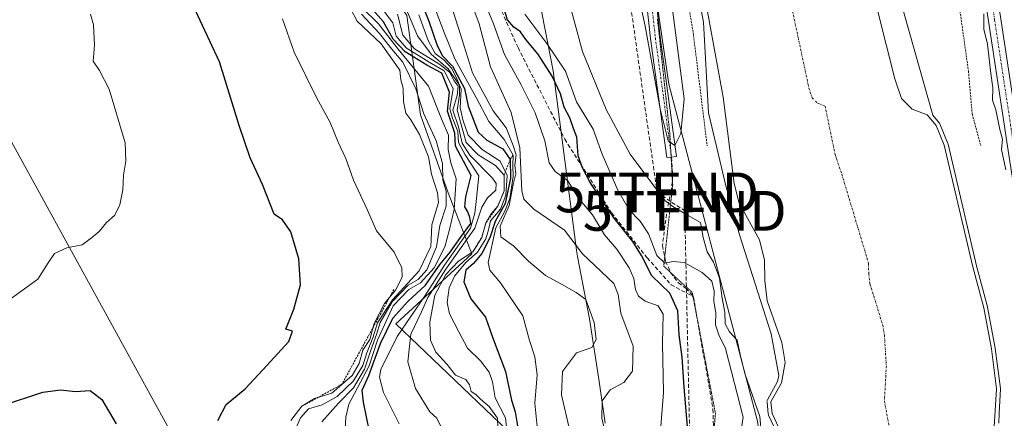
# Model space of a CAD drawing. Units: metres. Extents: x 597765 to 601230, y 4689791 to 4692152.
# Drawn here: x 599325 to 599572, y 4691871 to 4691972 of the extents above; entities that cross this region are included whole.
import ezdxf
from ezdxf.enums import TextEntityAlignment as Align

# ---------------------------------------------------------------- set-up
doc = ezdxf.new("R2010")
doc.units = ezdxf.units.M
doc.header["$MEASUREMENT"] = 0
for name, pattern in [('TRAZO_Y_PUNTO', [1, 0.5, -0.25, 0, -0.25]), ('TRAZOS', [0.75, 0.5, -0.25]), ('TRAZOS2', [0.375, 0.25, -0.125]), ('TRAZOSX2', [1.5, 1, -0.5])]:
    doc.linetypes.add(name, pattern=pattern)
doc.layers.get('0').update_dxf_attribs({"lineweight": 5})
for name, color, linetype, lineweight in [('Camino', 19, 'Continuous', 0), ('Camino Cxs', 19, 'Continuous', 0), ('Camino eje', 39, 'TRAZO_Y_PUNTO', 13), ('Conducción de hidrocarburos lineal', 6, 'TRAZOSX2', 0), ('Corriente natural Cxs', 5, 'Continuous', 13), ('Corriente natural eje', 5, 'TRAZO_Y_PUNTO', 0), ('Corriente natural superficial', 5, 'Continuous', 13), ('Curva de nivel auxiliar', 36, 'TRAZOS', 0), ('Curva de nivel maestra', 36, 'Continuous', 30), ('Curva de nivel normal', 36, 'Continuous', 0), ('Escarpado lineal', 39, 'TRAZOS', 0), ('Espacio natural protegido', 2, 'Continuous', 13), ('Espacio natural protegido CxS', 2, 'Continuous', 0), ('Matorral', 135, 'Continuous', 0), ('Matorral CxS', 135, 'Continuous', 0), ('Municipio', 9, 'Continuous', 13), ('Municipio CxS', 142, 'Continuous', 0), ('Pastizal CxS', 92, 'Continuous', 0), ('Pista no pavimentada', 254, 'Continuous', 13), ('Pista no pavimentada Cxs', 254, 'Continuous', 0), ('Pista pavimentada eje', 135, 'TRAZO_Y_PUNTO', 0), ('Senda', 19, 'TRAZOSX2', 0), ('Suelo desnudo', 252, 'Continuous', 0), ('Suelo desnudo CxS', 43, 'Continuous', 0), ('Torre de tendido puntual', 7, 'Continuous', 0), ('Vía pecuaria eje', 92, 'TRAZOS2', 0)]:
    doc.layers.add(name, color=color, linetype=linetype, lineweight=lineweight)

# ---------------------------------------------------------------- blocks, each defined once
blk = doc.blocks.new('*U161')
at = {"layer": 'Espacio natural protegido CxS', "color": 2, "linetype": 'Continuous', "lineweight": 0}
blk.add_polyline3d([(599471.75, 4691870.28, 309.44), (599470.22, 4691880.78, 311.03), (599467.8, 4691896.5, 315.4), (599464.78, 4691912.18, 310.26), (599464.54, 4691913.65, 309.8), (599464.53, 4691913.73, 309.79), (599458.74, 4691958.82, 298.5), (599449.85, 4692004.49, 290.75), (599449.64, 4692005.71, 290.84), (599441.22, 4692064.23, 288.83), (599431.4, 4692124.09, 289.44), (599431.29, 4692124.88, 289.45), (599431.28, 4692124.91, 289.45), (599430.97, 4692127.34, 289.47), (599887.82, 4692133.83, 289.91)], dxfattribs=at)
blk = doc.blocks.new('*U162')
at = {"layer": 'Espacio natural protegido CxS', "color": 2, "linetype": 'Continuous', "lineweight": 0}
blk.add_polyline3d([(599471.7507, 4691870.2819, 309.4389), (599470.2248, 4691880.7798, 311.0335), (599467.804, 4691896.4998, 315.396), (599464.7792, 4691912.1787, 310.2569), (599464.5422, 4691913.6497, 309.7984), (599464.5312, 4691913.7307, 309.7867), (599458.7448, 4691958.8225, 298.5007), (599449.8503, 4692004.4924, 290.7478), (599449.6433, 4692005.7094, 290.8377), (599441.222, 4692064.2302, 288.8295), (599431.4018, 4692124.092, 289.4357), (599431.2868, 4692124.877, 289.4457), (599431.2838, 4692124.907, 289.446), (599430.9669, 4692127.3357, 289.4722), (599887.8206, 4692133.832, 289.9054)], dxfattribs=at)
blk = doc.blocks.new('*U166')
at = {"layer": 'Curva de nivel normal', "color": 36, "linetype": 'Continuous', "lineweight": 0}
blk.add_polyline3d([(599392.48, 4691865.34, 365), (599395.3, 4691871.62, 365), (599397.28, 4691873.85, 365), (599400.7, 4691874.92, 365), (599404.49, 4691876.95, 365), (599408.58, 4691880.89, 365), (599410.95, 4691884.77, 365), (599411.89, 4691888, 365), (599413.44, 4691891.75, 365), (599414.6, 4691895.46, 365), (599418.4, 4691901.3, 365), (599425.03, 4691908.61, 365), (599428.02, 4691914.67, 365), (599428.24, 4691920.1, 365), (599429.93, 4691925.78, 365), (599429.69, 4691928.21, 365), (599428.18, 4691932.87, 365), (599427.38, 4691937.23, 365), (599425.13, 4691942.82, 365), (599423, 4691946.52, 365), (599421.73, 4691948.24, 365), (599421.09, 4691951.12, 365), (599421.02, 4691954.54, 365), (599420.48, 4691956.59, 365), (599420.22, 4691959.07, 365), (599415.5, 4691965.68, 365), (599409.5, 4691971.36, 365), (599407.86, 4691974.39, 365)], dxfattribs=at)
blk = doc.blocks.new('*U170')
at = {"layer": 'Curva de nivel normal', "color": 36, "linetype": 'Continuous', "lineweight": 0}
blk.add_polyline3d([(599447.04, 4691868.58, 330), (599446.74, 4691871.64, 330), (599444.16, 4691876.64, 330), (599443.46, 4691880.64, 330), (599442.64, 4691883.12, 330), (599440.45, 4691885.91, 330), (599437.17, 4691889.09, 330), (599435.04, 4691893.2, 330), (599432.7, 4691897.8, 330), (599432.09, 4691900.62, 330), (599432.6, 4691904.32, 330), (599433.94, 4691907.26, 330), (599436.76, 4691910.64, 330), (599439.72, 4691913.3, 330), (599441.78, 4691916.61, 330), (599442.48, 4691918.86, 330), (599443, 4691921.12, 330), (599445.45, 4691924.04, 330), (599446.86, 4691927.61, 330), (599447.14, 4691932.56, 330), (599445.42, 4691936.16, 330), (599440.91, 4691939.06, 330), (599437.34, 4691942.7, 330), (599436.15, 4691946.26, 330), (599435.38, 4691949.55, 330), (599435.62, 4691954.25, 330), (599434.55, 4691956.86, 330), (599433.28, 4691959.47, 330), (599431.35, 4691961.54, 330), (599429.06, 4691963.24, 330), (599427.31, 4691966.5, 330), (599424.99, 4691972.97, 330)], dxfattribs=at)
blk = doc.blocks.new('*U172')
at = {"layer": 'Curva de nivel normal', "color": 36, "linetype": 'Continuous', "lineweight": 0}
blk.add_polyline3d([(599572.4, 4691933.98, 290), (599571.33, 4691939.05, 290), (599571.57, 4691941.72, 290), (599570.91, 4691944.1, 290), (599569.85, 4691949.04, 290), (599569.04, 4691951.48, 290), (599569.1, 4691954.6, 290), (599568.58, 4691958.16, 290), (599567.78, 4691965.6, 290), (599566.87, 4691969.36, 290), (599566.87, 4691973.21, 290)], dxfattribs=at)
blk = doc.blocks.new('*U174')
at = {"layer": 'Curva de nivel normal', "color": 36, "linetype": 'Continuous', "lineweight": 0}
blk.add_polyline3d([(599430.74, 4691868.94, 340), (599429.48, 4691871.55, 340), (599427.7, 4691873.09, 340), (599424.1, 4691878.96, 340), (599422.2, 4691885.72, 340), (599423, 4691892.62, 340), (599425.68, 4691898.26, 340), (599427.2, 4691901.83, 340), (599431.74, 4691909.02, 340), (599439.08, 4691919.31, 340), (599440.83, 4691924.59, 340), (599442.21, 4691926.94, 340), (599444.32, 4691928.84, 340), (599444.38, 4691930.52, 340), (599443.44, 4691931.9, 340), (599437.81, 4691937.66, 340), (599435.88, 4691940.67, 340), (599434.92, 4691944.82, 340), (599433.54, 4691948.96, 340), (599434.63, 4691952.68, 340), (599434.83, 4691954.99, 340), (599433.82, 4691956.34, 340), (599432.66, 4691958.52, 340), (599430.29, 4691960.48, 340), (599423.9, 4691964.42, 340), (599420.98, 4691967.84, 340), (599419.58, 4691973.1, 340)], dxfattribs=at)
blk = doc.blocks.new('*U176')
at = {"layer": 'Curva de nivel normal', "color": 36, "linetype": 'Continuous', "lineweight": 0}
blk.add_polyline3d([(599472.98, 4691862.89, 310), (599470.97, 4691871.51, 310), (599471.04, 4691875.92, 310), (599473.04, 4691878.68, 310), (599476.43, 4691880.48, 310), (599478.62, 4691883.36, 310), (599478.83, 4691889.6, 310), (599475.7, 4691897.97, 310), (599475.05, 4691902.63, 310), (599473.95, 4691905.41, 310), (599466.04, 4691912.89, 310), (599461.57, 4691918.76, 310), (599453.89, 4691924.08, 310), (599451.35, 4691926.63, 310), (599450.88, 4691928.73, 310), (599450.3, 4691939.5, 310), (599448.18, 4691948.38, 310), (599443, 4691959.86, 310), (599440.15, 4691970.64, 310), (599436.8, 4691979.77, 310)], dxfattribs=at)
blk = doc.blocks.new('*U177')
at = {"layer": 'Curva de nivel normal', "color": 36, "linetype": 'Continuous', "lineweight": 0}
blk.add_polyline3d([(599485.25, 4691863.07, 305), (599486.42, 4691877.96, 305), (599486.19, 4691890.28, 305), (599486.34, 4691897.68, 305), (599485.04, 4691899.8, 305), (599481.85, 4691900.98, 305), (599480.15, 4691902.24, 305), (599479.37, 4691903.85, 305), (599478.98, 4691906.64, 305), (599477.82, 4691909.3, 305), (599474.67, 4691914.06, 305), (599471.6, 4691917.62, 305), (599468.62, 4691922.68, 305), (599464.98, 4691926.97, 305), (599462.41, 4691931.24, 305), (599459.25, 4691933.56, 305), (599457.69, 4691935.75, 305), (599456.62, 4691941.22, 305), (599454.16, 4691948.32, 305), (599450.68, 4691955.34, 305), (599446.45, 4691963, 305), (599443.75, 4691970.66, 305), (599441.11, 4691977.04, 305)], dxfattribs=at)
blk = doc.blocks.new('*U178')
at = {"layer": 'Curva de nivel normal', "color": 36, "linetype": 'Continuous', "lineweight": 0}
for points in [[(599488.5, 4691975.57, 290), (599491.6, 4691951.78, 290), (599490.81, 4691943.09, 290), (599489.24, 4691940.09, 290), (599487.58, 4691941.3, 290), (599485.57, 4691949.27, 290), (599481.84, 4691970.08, 290), (599474.25, 4692005.1, 290)], [(599460.72, 4691983.6, 290), (599466.08, 4691963.74, 290), (599471.98, 4691949.15, 290), (599478.08, 4691937.95, 290), (599486.78, 4691926.28, 290), (599488.78, 4691924.79, 290), (599491.45, 4691923.13, 290), (599495.69, 4691920.7, 290), (599496.42, 4691916.98, 290), (599497.37, 4691913.33, 290), (599498.96, 4691910.73, 290), (599500.52, 4691906.71, 290), (599501.15, 4691901.67, 290), (599501.78, 4691898.15, 290), (599501.93, 4691895.22, 290), (599503.01, 4691893.24, 290), (599504.88, 4691891.12, 290), (599505.66, 4691887.52, 290), (599506.87, 4691882.75, 290), (599510.64, 4691871.96, 290), (599511.41, 4691862.6, 290)]]:
    blk.add_polyline3d(points, dxfattribs=at)
blk = doc.blocks.new('*U180')
at = {"layer": 'Curva de nivel normal', "color": 36, "linetype": 'Continuous', "lineweight": 0}
blk.add_polyline3d([(599444.78, 4691869.03, 335), (599444.75, 4691871.51, 335), (599442.64, 4691874.49, 335), (599440.48, 4691876.33, 335), (599439.29, 4691877.48, 335), (599438.08, 4691878.27, 335), (599437.74, 4691879.93, 335), (599436.74, 4691881.26, 335), (599434.15, 4691882.38, 335), (599432.11, 4691885.01, 335), (599429.24, 4691888.12, 335), (599427.92, 4691891.18, 335), (599427.76, 4691895.63, 335), (599429.02, 4691902.42, 335), (599431.75, 4691907.65, 335), (599434.96, 4691910.98, 335), (599438.57, 4691913.35, 335), (599440.76, 4691916.97, 335), (599441.82, 4691920.64, 335), (599443.04, 4691922.86, 335), (599444.8, 4691924.82, 335), (599446.44, 4691928.71, 335), (599446.42, 4691932.59, 335), (599444.19, 4691935.05, 335), (599439.84, 4691937.7, 335), (599436.86, 4691940.85, 335), (599434.63, 4691948.97, 335), (599435.22, 4691952.74, 335), (599435.18, 4691955.26, 335), (599432.35, 4691959.39, 335), (599428.06, 4691963.02, 335), (599424.63, 4691967.64, 335), (599421.72, 4691974.6, 335)], dxfattribs=at)
blk = doc.blocks.new('*U181')
at = {"layer": 'Curva de nivel normal', "color": 36, "linetype": 'Continuous', "lineweight": 0}
blk.add_polyline3d([(599462.87, 4691868.32, 315), (599460.81, 4691877.39, 315), (599461.05, 4691883.24, 315), (599464.57, 4691887.97, 315), (599468.39, 4691889.3, 315), (599469.48, 4691891.3, 315), (599469, 4691895.59, 315), (599466.88, 4691901.4, 315), (599464.45, 4691903.14, 315), (599460.79, 4691905.22, 315), (599456.75, 4691907.42, 315), (599452.52, 4691911.01, 315), (599448.85, 4691914.78, 315), (599445.59, 4691917.16, 315), (599445.36, 4691919.83, 315), (599447.63, 4691925.01, 315), (599448.7, 4691930.3, 315), (599449.32, 4691932.98, 315), (599449.11, 4691935.16, 315), (599449.46, 4691937.71, 315), (599448.67, 4691940.1, 315), (599446.92, 4691944.57, 315), (599443.66, 4691948.78, 315), (599438.42, 4691958.35, 315), (599435.54, 4691967.73, 315), (599430.17, 4691984.57, 315)], dxfattribs=at)
blk = doc.blocks.new('*U182')
at = {"layer": 'Curva de nivel normal', "color": 36, "linetype": 'Continuous', "lineweight": 0}
blk.add_polyline3d([(599410.56, 4691974.86, 355), (599414.86, 4691970.7, 355), (599419.8, 4691964.29, 355), (599427.4, 4691954.97, 355), (599430.82, 4691946.36, 355), (599432.39, 4691942.69, 355), (599432.36, 4691939.08, 355), (599433.01, 4691935.72, 355), (599434.32, 4691931.74, 355), (599433.83, 4691923.97, 355), (599432.64, 4691918.97, 355), (599431.52, 4691914.64, 355), (599428.8, 4691909.3, 355), (599425.36, 4691905.52, 355), (599422.46, 4691903.84, 355), (599418.5, 4691899.74, 355), (599414.61, 4691891.14, 355), (599412.48, 4691884.73, 355), (599409.56, 4691879.14, 355), (599407.4, 4691875.07, 355), (599406.64, 4691871.78, 355), (599405.8, 4691856.84, 355)], dxfattribs=at)
blk = doc.blocks.new('*U186')
at = {"layer": 'Curva de nivel maestra', "color": 36, "linetype": 'Continuous', "lineweight": 30}
blk.add_polyline3d([(599492.77, 4691865.4, 300), (599491.59, 4691879.3, 300), (599491.11, 4691886.85, 300), (599490.33, 4691892.5, 300), (599490, 4691898.52, 300), (599487.97, 4691902.98, 300), (599483.47, 4691907.34, 300), (599480.87, 4691912.39, 300), (599478.72, 4691915.92, 300), (599474.03, 4691921.78, 300), (599467.99, 4691930.77, 300), (599466.08, 4691934.51, 300), (599464.96, 4691937.48, 300), (599464.64, 4691942.17, 300), (599463.84, 4691944.36, 300), (599462.88, 4691947.07, 300), (599461.51, 4691949.7, 300), (599460.55, 4691953.08, 300), (599458.5, 4691957.48, 300), (599454.89, 4691963.12, 300), (599451.82, 4691966.74, 300), (599450.49, 4691968.7, 300), (599448.84, 4691969.81, 300), (599447.27, 4691971.72, 300), (599445.8, 4691976.23, 300)], dxfattribs=at)
blk = doc.blocks.new('5TTEND')
blk.add_text('5TTEND', height=10).set_placement((0, 0), align=Align.MIDDLE_CENTER)

msp = doc.modelspace()

# ---------------------------------------------------------------- linework, layer by layer
at = {"layer": 'Camino', "color": 19, "linetype": 'Continuous', "lineweight": 0}
for points in [[(599488.42, 4691937.18, 289.75), (599487.26, 4691937.03, 289.71), (599483.18, 4691967.02, 289.89), (599479.1, 4692003.95, 290.09), (599473.48, 4692039.84, 290.29), (599467.68, 4692073.95, 290.41), (599463.79, 4692098.43, 290.3), (599462.3, 4692107.79, 290.39), (599459.27, 4692127.74, 290.3)], [(599461.72, 4692127.77, 290.52), (599463.51, 4692116.01, 290.4), (599464.7, 4692108.16, 290.39), (599470.07, 4692074.34, 290.38), (599475.87, 4692040.24, 290.26), (599481.51, 4692004.27, 290.15), (599485.58, 4691967.32, 289.93), (599489.67, 4691937.36, 289.79), (599488.42, 4691937.18, 289.75)]]:
    msp.add_polyline3d(points, dxfattribs=at)
at = {"layer": 'Camino Cxs', "color": 19, "linetype": 'Continuous', "lineweight": 0}
msp.add_polyline3d([(599488.42, 4691937.18, 289.75), (599487.26, 4691937.03, 289.71), (599483.18, 4691967.02, 289.89), (599479.1, 4692003.95, 290.09), (599473.48, 4692039.84, 290.29), (599467.68, 4692073.95, 290.41), (599463.79, 4692098.43, 290.3), (599462.3, 4692107.79, 290.39), (599459.27, 4692127.74, 290.3), (599461.72, 4692127.77, 290.52), (599463.51, 4692116.01, 290.4), (599464.7, 4692108.16, 290.39), (599470.07, 4692074.34, 290.38), (599475.87, 4692040.24, 290.26), (599481.51, 4692004.27, 290.15), (599485.58, 4691967.32, 289.93), (599489.67, 4691937.36, 289.79), (599488.42, 4691937.18, 289.75)], close=True, dxfattribs=at)
at = {"layer": 'Camino eje', "color": 39, "linetype": 'TRAZO_Y_PUNTO', "lineweight": 13}
msp.add_polyline3d([(599460.49, 4692127.76, 290.44), (599461.39, 4692121.87, 290.53), (599462.91, 4692111.9, 290.42), (599463.5, 4692107.98, 290.39), (599464.25, 4692103.3, 290.41), (599468.88, 4692074.15, 290.39), (599474.68, 4692040.04, 290.28), (599477.49, 4692022.1, 290.09), (599480.31, 4692004.11, 290.12), (599482.34, 4691985.64, 289.98), (599484.38, 4691967.17, 289.91), (599486.42, 4691952.18, 289.91), (599488.42, 4691937.18, 289.75)], dxfattribs=at)
at = {"layer": 'Conducción de hidrocarburos lineal', "color": 6, "linetype": 'TRAZOSX2', "lineweight": 0}
msp.add_polyline3d([(599425.95, 4692127.26, 289.56), (599428.97, 4692115.36, 289.47), (599450.46, 4692084.6, 289.09), (599464.57, 4692071.54, 289.91), (599484.8, 4691928.29, 290.04), (599491.75, 4691923.66, 289.78), (599493.08, 4691863.46, 300.27), (599493.08, 4691841.41, 297.84), (599502.78, 4691800.84, 295.64), (599529.18, 4691624.89, 290.13), (599536.24, 4691588.73, 289.95), (599560.54, 4691431.13, 289.96), (599571.61, 4691307.69, 288.23), (599593.57, 4691191.94, 288.33), (599631.49, 4691113.68, 289.09), (599635.02, 4691094.28, 290.39), (599640.31, 4691061.65, 289.53), (599650.89, 4690947.89, 287.7), (599674.7, 4690842.96, 288.52)], dxfattribs=at)
at = {"layer": 'Corriente natural Cxs', "color": 5, "linetype": 'Continuous', "lineweight": 13}
for points in [[(599518.26, 4691862.99, 285.52), (599513.72, 4691872.69, 286.49), (599513.4, 4691875.66, 286.08), (599516.01, 4691880.38, 284.88), (599516.97, 4691885.5, 284.71), (599516.13, 4691890.53, 284.77), (599512.48, 4691901.03, 284.89), (599511.85, 4691906.15, 284.86), (599511.77, 4691911.29, 284.83), (599510.49, 4691916.35, 284.9), (599505.45, 4691925.57, 285.31), (599504.13, 4691930.5, 285.52), (599501.36, 4691952.2, 284.98), (599495.83, 4691982.99, 285.52)], [(599538.12, 4691982.16, 284.91), (599544.52, 4691956.83, 284.95), (599546.18, 4691951.9, 285.02), (599548.88, 4691949.2, 285.09), (599552.62, 4691947.82, 285.17), (599554.88, 4691945.15, 285.02), (599556.94, 4691940.18, 284.97), (599564.06, 4691909.6, 285.27), (599566.84, 4691899.26, 285.2), (599568.75, 4691888.94, 285.59), (599570.06, 4691878.87, 285.34), (599569.39, 4691868.01, 284.96)]]:
    msp.add_polyline3d(points, dxfattribs=at)
at = {"layer": 'Corriente natural eje', "color": 5, "linetype": 'TRAZO_Y_PUNTO', "lineweight": 0}
msp.add_polyline3d([(599510.86, 4692014.93, 285.01), (599511.1, 4692013.42, 285.01), (599514.35, 4691995.4, 284.84), (599515.31, 4691992.99, 284.8), (599515.93, 4691990.39, 284.78), (599516.97, 4691982.58, 284.75), (599522.94, 4691954.52, 284.73), (599523.77, 4691952.05, 284.71), (599525.12, 4691950.7, 284.71), (599526.99, 4691950.01, 284.71), (599529.51, 4691937.83, 284.72), (599531.19, 4691932.88, 284.73), (599537.92, 4691910.45, 284.7), (599537.95, 4691907.88, 284.7), (599538.27, 4691905.32, 284.7), (599541.48, 4691894.9, 284.7), (599541.9, 4691892.38, 284.7), (599542.38, 4691884.66, 284.68), (599541.89, 4691875.78, 284.67), (599544.31, 4691862.94, 284.67)], dxfattribs=at)
at = {"layer": 'Corriente natural superficial', "color": 5, "linetype": 'Continuous', "lineweight": 13}
for points in [[(599518.26, 4691862.99, 285.52), (599513.72, 4691872.69, 286.49), (599513.4, 4691875.66, 286.08), (599516.01, 4691880.38, 284.88), (599516.97, 4691885.5, 284.71), (599516.13, 4691890.53, 284.77), (599512.48, 4691901.03, 284.89), (599511.85, 4691906.15, 284.86), (599511.77, 4691911.29, 284.83), (599510.49, 4691916.35, 284.9), (599505.45, 4691925.57, 285.31), (599504.13, 4691930.5, 285.52), (599501.36, 4691952.2, 284.98), (599495.83, 4691982.99, 285.52), (599493.75, 4691998.66, 285.73), (599490.77, 4692014.01, 286.1), (599486.62, 4692045.17, 285.29), (599483.9, 4692060.44, 285.68), (599483.16, 4692066.51, 285.3), (599479.22, 4692082.23, 285.76), (599477, 4692100.1, 285.75), (599472.57, 4692127.92, 285.31), (599472.57, 4692127.93, 285.31)], [(599503.8, 4692128.37, 285.33), (599506.18, 4692120.7, 284.93), (599511.2, 4692112.53, 285.01), (599512.89, 4692104.79, 285.16), (599513.37, 4692102.58, 285.25), (599515.27, 4692097.79, 285.51), (599520.03, 4692078.78, 285.38), (599525.57, 4692045.09, 285.34), (599531.43, 4692012.84, 285.04), (599532.88, 4692007.82, 285.01), (599534.8, 4692002.98, 284.98), (599536.04, 4691997.79, 285.06), (599538.12, 4691982.16, 284.91), (599544.52, 4691956.83, 284.95), (599546.18, 4691951.9, 285.02), (599548.88, 4691949.2, 285.09), (599552.62, 4691947.82, 285.17), (599554.88, 4691945.15, 285.02), (599556.94, 4691940.18, 284.97), (599564.06, 4691909.6, 285.27), (599566.84, 4691899.26, 285.2), (599568.75, 4691888.94, 285.59), (599570.06, 4691878.87, 285.34), (599569.39, 4691868.01, 284.96)]]:
    msp.add_polyline3d(points, dxfattribs=at)
at = {"layer": 'Curva de nivel auxiliar', "color": 36, "linetype": 'TRAZOS', "lineweight": 0}
for points in [[(599469.14, 4692127.88, 287.5), (599469.69, 4692125.42, 287.5), (599470.61, 4692117, 287.5), (599471.61, 4692111.83, 287.5), (599475.44, 4692081.88, 287.5), (599482.31, 4692044.16, 287.5), (599486.3, 4692015.09, 287.5), (599488.01, 4692006.09, 287.5), (599488.88, 4691997.95, 287.5), (599493.87, 4691968.45, 287.5), (599497.38, 4691940.01, 287.5)], [(599535.71, 4692128.83, 287.5), (599536.7, 4692123.19, 287.5), (599536.88, 4692121.87, 287.5), (599542.47, 4692081.91, 287.5), (599546.39, 4692060.04, 287.5), (599547.21, 4692052.05, 287.5), (599548.45, 4692045.91, 287.5), (599549.62, 4692037.08, 287.5), (599553.66, 4692016, 287.5), (599556.88, 4691993.06, 287.5), (599560.56, 4691976.12, 287.5), (599563, 4691958.82, 287.5), (599563.94, 4691948.03, 287.5), (599566.11, 4691940.01, 287.5)]]:
    msp.add_polyline3d(points, dxfattribs=at)
at = {"layer": 'Curva de nivel maestra', "color": 36, "linetype": 'Continuous', "lineweight": 30}
for points in [[(599374.52, 4691870.94, 375), (599376.55, 4691874.97, 375), (599381.34, 4691878.94, 375), (599385.81, 4691883.68, 375), (599392.33, 4691890.82, 375), (599393.22, 4691893.41, 375), (599391.59, 4691893.93, 375), (599393.6, 4691898.92, 375), (599395.23, 4691905.03, 375), (599394.83, 4691911.6, 375), (599392.84, 4691918.39, 375), (599390.78, 4691921.36, 375), (599388.61, 4691922.8, 375), (599385.7, 4691930.3, 375), (599382.65, 4691936.97, 375), (599379.85, 4691945.1, 375), (599374.93, 4691961.14, 375), (599367.64, 4691976.76, 375)], [(599425.21, 4691977.1, 325), (599427.45, 4691971.31, 325), (599429.62, 4691965.2, 325), (599430.92, 4691962.67, 325), (599433.42, 4691960, 325), (599436.41, 4691954.38, 325), (599437.4, 4691949.96, 325), (599439.91, 4691943.41, 325), (599442.06, 4691941.45, 325), (599446.11, 4691939.23, 325), (599447.88, 4691936.57, 325), (599447.97, 4691931.9, 325), (599446.68, 4691925.54, 325), (599444.16, 4691920.97, 325), (599442.78, 4691916.91, 325), (599440.82, 4691912.94, 325), (599438.73, 4691910.44, 325), (599436.76, 4691908.71, 325), (599436.26, 4691905.83, 325), (599438.01, 4691901.54, 325), (599441.72, 4691896.92, 325), (599443.45, 4691891.93, 325), (599446.71, 4691883.3, 325), (599448.26, 4691876.05, 325), (599449.19, 4691873.14, 325), (599449.75, 4691869.6, 325)], [(599412.59, 4691868.21, 350), (599411.07, 4691875.56, 350), (599410.75, 4691878.54, 350), (599412.42, 4691882.24, 350), (599415.39, 4691890.3, 350), (599418.47, 4691896.64, 350), (599422.18, 4691900.88, 350), (599426.63, 4691904.96, 350), (599430.37, 4691910.22, 350), (599432.88, 4691913.3, 350), (599435.43, 4691916.97, 350), (599438.03, 4691920.45, 350), (599437.82, 4691922, 350), (599437.26, 4691923.45, 350), (599436.49, 4691924.68, 350), (599436.75, 4691927.2, 350), (599438.13, 4691932.54, 350), (599434.15, 4691939.96, 350), (599433.99, 4691943.15, 350), (599432.17, 4691948.69, 350), (599432.65, 4691953.51, 350), (599430.75, 4691958.27, 350), (599426.98, 4691960.32, 350), (599421.51, 4691963.63, 350), (599418.54, 4691966.86, 350), (599416.1, 4691971.22, 350), (599411.5, 4691976.34, 350)], [(599320.43, 4691874.68, 375), (599330.57, 4691878.1, 375), (599334.96, 4691878.64, 375), (599338.76, 4691878.24, 375), (599342.47, 4691878.49, 375), (599345.34, 4691876.2, 375), (599348.98, 4691870.14, 375)]]:
    msp.add_polyline3d(points, dxfattribs=at)
at = {"layer": 'Curva de nivel normal', "color": 36, "linetype": 'Continuous', "lineweight": 0}
for points in [[(599492.28, 4691993.44, 285), (599496.44, 4691971.11, 285), (599497.73, 4691948.27, 285), (599502.15, 4691929.59, 285), (599505.52, 4691917.65, 285), (599513.47, 4691892.7, 285), (599515.34, 4691882.23, 285), (599515.06, 4691880.72, 285), (599512.52, 4691876.14, 285), (599512.46, 4691876.01, 285), (599512.42, 4691875.86, 285), (599512.4, 4691875.71, 285), (599512.41, 4691875.55, 285), (599512.73, 4691872.58, 285), (599512.76, 4691872.42, 285), (599512.81, 4691872.27, 285), (599517.3, 4691862.68, 285)], [(599570.67, 4691870.3, 285), (599570.7, 4691872.8, 285), (599570.69, 4691872.85, 285), (599571.06, 4691878.81, 285), (599571.06, 4691878.9, 285), (599571.05, 4691879, 285), (599569.74, 4691889.07, 285), (599569.73, 4691889.12, 285), (599567.82, 4691899.44, 285), (599567.81, 4691899.52, 285), (599565.03, 4691909.84, 285), (599557.91, 4691940.41, 285), (599557.86, 4691940.56, 285), (599555.8, 4691945.53, 285), (599555.73, 4691945.67, 285), (599555.64, 4691945.8, 285), (599554.05, 4691947.68, 285), (599544.55, 4691981.58, 285)], [(599454.73, 4691869.42, 320), (599454.14, 4691875.32, 320), (599454.68, 4691882.45, 320), (599454.09, 4691886.97, 320), (599452.8, 4691891.07, 320), (599451.1, 4691897.28, 320), (599445.45, 4691905.53, 320), (599442.79, 4691908.73, 320), (599442.38, 4691910.63, 320), (599444.31, 4691919.4, 320), (599446.57, 4691923.54, 320), (599447.84, 4691926.8, 320), (599448.66, 4691932.27, 320), (599448.55, 4691935.07, 320), (599448.64, 4691937.68, 320), (599446.38, 4691941.63, 320), (599442.52, 4691946.14, 320), (599439.45, 4691951.97, 320), (599433.98, 4691961.84, 320), (599431.32, 4691968.51, 320), (599428.65, 4691975.51, 320)], [(599321.45, 4691900.78, 380), (599329.29, 4691906.44, 380), (599331.87, 4691910.62, 380), (599333.44, 4691912.91, 380), (599336.59, 4691914.36, 380), (599340.39, 4691915.13, 380), (599342.78, 4691916.89, 380), (599344.73, 4691918.49, 380), (599346.58, 4691920.74, 380), (599348.6, 4691922.57, 380), (599349.93, 4691925.2, 380), (599350.62, 4691928.94, 380), (599350.8, 4691932.65, 380), (599351.38, 4691936.12, 380), (599351.2, 4691940.76, 380), (599347.19, 4691954.28, 380), (599344.82, 4691958.93, 380), (599343.2, 4691961.28, 380), (599343.55, 4691965.28, 380), (599343.3, 4691970.41, 380), (599342.53, 4691973.07, 380)], [(599392.86, 4691870.97, 370), (599395.6, 4691874.52, 370), (599398.78, 4691876.49, 370), (599403.14, 4691877.85, 370), (599408.21, 4691882.28, 370), (599410.01, 4691885.3, 370), (599410.91, 4691888.64, 370), (599412.63, 4691891.3, 370), (599413.78, 4691895.3, 370), (599416.37, 4691900.38, 370), (599419.1, 4691903.68, 370), (599420.82, 4691906.99, 370), (599420.73, 4691909.37, 370), (599418.75, 4691913.3, 370), (599414.38, 4691918.63, 370), (599412.07, 4691923.81, 370), (599408.54, 4691931.4, 370), (599406.62, 4691936.8, 370), (599404.7, 4691940.89, 370), (599402.71, 4691945.9, 370), (599399.26, 4691952.12, 370), (599393.7, 4691963.56, 370), (599390.77, 4691971.96, 370)], [(599410.58, 4691973.1, 360), (599415.06, 4691968.25, 360), (599418.19, 4691964.28, 360), (599420.94, 4691961.06, 360), (599424.21, 4691954.37, 360), (599426.26, 4691948.04, 360), (599429.33, 4691941.23, 360), (599430.9, 4691935.6, 360), (599431, 4691931.33, 360), (599431.8, 4691928.62, 360), (599431.88, 4691924.81, 360), (599430.25, 4691919.98, 360), (599429.38, 4691914.63, 360), (599426.97, 4691908.8, 360), (599424.78, 4691906.42, 360), (599422.33, 4691904.94, 360), (599418.31, 4691900.74, 360), (599415.29, 4691895.62, 360), (599414.37, 4691892.53, 360), (599412.91, 4691888.59, 360), (599411.37, 4691883.84, 360), (599408.56, 4691879.12, 360), (599404.82, 4691875.27, 360), (599400.64, 4691870.6, 360)], [(599420, 4691870.1, 345), (599416.1, 4691877.97, 345), (599415.12, 4691881.83, 345), (599415.44, 4691883.75, 345), (599419.5, 4691892.1, 345), (599426.38, 4691902.09, 345), (599431.42, 4691909.97, 345), (599437.94, 4691919.32, 345), (599439.03, 4691923.04, 345), (599439.41, 4691925.99, 345), (599440.01, 4691932.5, 345), (599436.63, 4691937.74, 345), (599434.97, 4691940.83, 345), (599434.76, 4691943.61, 345), (599433.43, 4691946.95, 345), (599432.79, 4691949.31, 345), (599433.59, 4691954.45, 345), (599431.3, 4691958.83, 345), (599427.55, 4691961.07, 345), (599421.76, 4691964.62, 345), (599419.32, 4691967.58, 345), (599418.46, 4691970.97, 345), (599416.36, 4691973.71, 345)], [(599505.01, 4691862.62, 295), (599506.4, 4691871.77, 295), (599502, 4691889.04, 295), (599500.35, 4691892.46, 295), (599499.51, 4691895.04, 295), (599499.55, 4691897.98, 295), (599499.09, 4691900.88, 295), (599499.1, 4691903.47, 295), (599498.52, 4691906, 295), (599496.15, 4691908.19, 295), (599491.59, 4691910.64, 295), (599488.82, 4691910.95, 295), (599486.78, 4691910.52, 295), (599484.74, 4691912.47, 295), (599482.62, 4691917.9, 295), (599480.58, 4691921.1, 295), (599477.76, 4691923.95, 295), (599474.93, 4691928.88, 295), (599470.99, 4691937.88, 295), (599468.73, 4691944.16, 295), (599464.61, 4691951.1, 295), (599461.82, 4691958.75, 295), (599457.16, 4691965.74, 295), (599451.6, 4691973.13, 295)]]:
    msp.add_polyline3d(points, dxfattribs=at)
at = {"layer": 'Escarpado lineal', "color": 39, "linetype": 'TRAZOS', "lineweight": 0}
for points in [[(599448.64, 4691937.68, 333.35), (599447.88, 4691936.57, 333.35), (599446.42, 4691932.59, 333.35), (599446.44, 4691928.71, 333.35), (599444.8, 4691924.82, 333.35), (599441.82, 4691920.64, 333.35), (599440.76, 4691916.97, 333.35), (599438.57, 4691913.35, 333.35)], [(599418.72, 4691903.89, 358), (599405.67, 4691880.07, 358), (599395.6, 4691874.52, 358)]]:
    msp.add_polyline3d(points, dxfattribs=at)
at = {"layer": 'Espacio natural protegido', "color": 2, "linetype": 'Continuous', "lineweight": 13}
msp.add_polyline3d([(599471.75, 4691870.28, 309.44), (599470.22, 4691880.78, 311.03), (599467.8, 4691896.5, 315.4), (599464.78, 4691912.18, 310.26), (599464.54, 4691913.65, 309.8), (599464.53, 4691913.73, 309.79), (599458.74, 4691958.82, 298.5), (599449.85, 4692004.49, 290.75), (599449.64, 4692005.71, 290.84), (599441.22, 4692064.23, 288.83), (599431.4, 4692124.09, 289.44), (599431.29, 4692124.88, 289.45), (599431.28, 4692124.91, 289.45), (599430.97, 4692127.34, 289.47)], dxfattribs=at)
at = {"layer": 'Matorral', "color": 135, "linetype": 'Continuous', "lineweight": 0}
for points in [[(599517.16, 4691820.11, 288.87), (599501.38, 4691829.03, 294.28), (599501.17, 4691829.15, 294.3), (599469.64, 4691846.97, 317.34), (599419.2, 4691895.22, 347.17), (599438.25, 4691912.86, 329.87), (599432.32, 4691928.19, 357.58), (599425.41, 4691947.79, 360.34), (599421.94, 4691972.76, 334.39), (599406.18, 4691996.95, 336.72), (599365.5, 4692026.17, 368.61), (599347.07, 4692051.53, 368.02), (599321.24, 4692090.22, 365.93), (599317.67, 4692116.21, 368.65), (599314.43, 4692125.68, 371.73)], [(599474.95, 4692043.11, 290.22), (599475.25, 4692041.08, 290.25), (599483.61, 4691983.97, 289.93), (599484.15, 4691980.3, 289.92), (599487.78, 4691955.51, 289.79), (599510.02, 4691870.74, 290.14), (599510.69, 4691865.99, 289.59), (599512.24, 4691855.03, 290.66), (599517.16, 4691820.11, 288.87)]]:
    msp.add_polyline3d(points, dxfattribs=at)
at = {"layer": 'Matorral CxS', "color": 135, "linetype": 'Continuous', "lineweight": 0}
msp.add_polyline3d([(599474.95, 4692043.11, 290.22), (599487.78, 4691955.51, 289.79), (599510.02, 4691870.74, 290.14), (599517.16, 4691820.11, 288.87), (599469.64, 4691846.97, 317.34), (599419.2, 4691895.22, 347.17), (599438.25, 4691912.86, 329.87), (599432.32, 4691928.19, 357.58), (599425.41, 4691947.79, 360.34), (599421.94, 4691972.76, 334.39), (599406.18, 4691996.95, 336.72), (599365.51, 4692026.17, 368.61), (599347.07, 4692051.53, 368.02), (599321.24, 4692090.22, 365.93), (599317.67, 4692116.21, 368.65), (599314.43, 4692125.68, 371.73), (599416.5, 4692127.13, 287.96), (599424.26, 4692092.68, 286.26), (599429.06, 4692076.19, 287.68), (599463.43, 4692044.26, 290.18), (599474.95, 4692043.11, 290.22)], close=True, dxfattribs=at)
at = {"layer": 'Municipio', "color": 9, "linetype": 'Continuous', "lineweight": 13}
msp.add_polyline3d([(599497.87, 4691752.61, 294.98), (599365.51, 4691862.82, 377.23), (599244.9, 4692082.82, 396.26), (599242.07, 4692086.96, 397.1), (599239.17, 4692091.03, 397.68), (599236.19, 4692095.05, 398.16), (599233.13, 4692099.01, 398.95), (599230, 4692102.91, 399.79), (599226.8, 4692106.75, 400.59), (599222.89, 4692111.24, 401.27), (599219.32, 4692115.13, 401.87), (599215.9, 4692118.64, 402.55), (599212.63, 4692121.78, 403.18), (599211.11, 4692123.15, 403.49), (599210.31, 4692124.2, 403.61)], dxfattribs=at)
msp.add_polyline3d([(599497.87, 4691752.61, 294.98), (599365.51, 4691862.82, 377.23), (599244.9, 4692082.82, 396.26), (599242.07, 4692086.96, 397.1), (599239.17, 4692091.03, 397.68), (599236.19, 4692095.05, 398.16), (599233.13, 4692099.01, 398.95), (599230, 4692102.91, 399.79), (599226.8, 4692106.75, 400.59), (599222.89, 4692111.24, 401.27), (599219.32, 4692115.13, 401.87), (599215.9, 4692118.64, 402.55), (599212.63, 4692121.78, 403.18), (599211.11, 4692123.15, 403.49), (599210.31, 4692124.2, 403.61)], dxfattribs=at)
at = {"layer": 'Municipio CxS', "color": 142, "linetype": 'Continuous', "lineweight": 0}
for points in [[(599244.9, 4692082.82, 396.26), (599365.51, 4691862.82, 377.23), (599497.87, 4691752.61, 294.98), (599497.95, 4691752.54, 294.95), (599511.91, 4691740.92, 291.5), (599519.86, 4691740.52, 290.34), (599564.88, 4691736.64, 284.52), (599601.7, 4691733.46, 289.78)], [(599601.7, 4691733.46, 289.78), (599564.88, 4691736.64, 284.52), (599519.86, 4691740.52, 290.34), (599511.91, 4691740.92, 291.5), (599497.95, 4691752.54, 294.95), (599497.87, 4691752.61, 294.98), (599365.51, 4691862.82, 377.23), (599244.9, 4692082.82, 396.26)], [(599244.9, 4692082.82, 396.26), (599365.51, 4691862.82, 377.23), (599497.87, 4691752.61, 294.98), (599497.95, 4691752.54, 294.95), (599511.91, 4691740.92, 291.5), (599519.86, 4691740.52, 290.34), (599564.88, 4691736.64, 284.52), (599601.7, 4691733.46, 289.78)], [(599601.7, 4691733.46, 289.78), (599564.88, 4691736.64, 284.52), (599519.86, 4691740.52, 290.34), (599511.91, 4691740.92, 291.5), (599497.95, 4691752.54, 294.95), (599497.87, 4691752.61, 294.98), (599365.51, 4691862.82, 377.23), (599244.9, 4692082.82, 396.26)]]:
    msp.add_polyline3d(points, dxfattribs=at)
at = {"layer": 'Pastizal CxS', "color": 92, "linetype": 'Continuous', "lineweight": 0}
for points in [[(599569.39, 4691868.01, 284.96), (599570.06, 4691878.87, 285.34), (599568.75, 4691888.94, 285.59), (599566.84, 4691899.26, 285.2), (599564.06, 4691909.6, 285.27), (599556.94, 4691940.18, 284.97), (599554.88, 4691945.15, 285.02), (599552.62, 4691947.82, 285.17), (599548.88, 4691949.2, 285.09), (599546.18, 4691951.9, 285.02), (599544.52, 4691956.83, 284.95), (599538.12, 4691982.16, 284.91), (599536.04, 4691997.79, 285.06), (599534.8, 4692002.98, 284.98), (599532.88, 4692007.82, 285.01), (599531.43, 4692012.84, 285.04), (599525.57, 4692045.09, 285.34), (599520.03, 4692078.78, 285.38), (599515.27, 4692097.79, 285.51), (599513.37, 4692102.58, 285.25), (599512.89, 4692104.79, 285.16), (599511.2, 4692112.53, 285.01), (599506.18, 4692120.7, 284.93), (599503.8, 4692128.37, 285.33)], [(599517.16, 4691820.11, 288.87), (599501.38, 4691829.03, 294.28), (599501.17, 4691829.15, 294.3), (599469.64, 4691846.97, 317.34), (599419.2, 4691895.22, 347.17), (599438.25, 4691912.86, 329.87), (599432.32, 4691928.19, 357.58), (599425.41, 4691947.79, 360.34), (599421.94, 4691972.76, 334.39), (599406.18, 4691996.95, 336.72), (599365.5, 4692026.17, 368.61), (599347.07, 4692051.53, 368.02), (599321.24, 4692090.22, 365.93), (599317.67, 4692116.21, 368.65), (599314.43, 4692125.68, 371.73)], [(599321.24, 4692090.22, 365.93), (599347.07, 4692051.53, 368.02), (599365.51, 4692026.17, 368.61), (599406.18, 4691996.95, 336.72), (599421.94, 4691972.76, 334.39), (599425.41, 4691947.79, 360.34), (599432.32, 4691928.19, 357.58), (599438.25, 4691912.86, 329.87), (599419.2, 4691895.22, 347.17), (599469.64, 4691846.97, 317.34), (599517.16, 4691820.11, 288.87), (599517.16, 4691820.11, 288.87), (599528.42, 4691740.16, 288.66), (599533.78, 4691690.9, 288.84)], [(599569.39, 4691868.01, 284.96), (599570.06, 4691878.87, 285.34), (599568.75, 4691888.94, 285.59), (599566.84, 4691899.26, 285.2), (599564.06, 4691909.6, 285.27), (599556.94, 4691940.18, 284.97), (599554.88, 4691945.15, 285.02), (599552.62, 4691947.82, 285.17), (599548.88, 4691949.2, 285.09), (599546.18, 4691951.9, 285.02), (599544.52, 4691956.83, 284.95), (599538.12, 4691982.16, 284.91)]]:
    msp.add_polyline3d(points, dxfattribs=at)
at = {"layer": 'Pista no pavimentada', "color": 254, "linetype": 'Continuous', "lineweight": 13}
for points in [[(599618.74, 4691645.96, 290.11), (599605.21, 4691717.24, 289.84), (599599.45, 4691762.31, 289.71), (599591.88, 4691811.62, 290.2), (599589.95, 4691828.16, 289.82), (599585.56, 4691859.5, 290.1), (599573.36, 4691936.07, 289.88), (599562.67, 4692006.77, 290.07), (599559.71, 4692023.2, 289.98), (599555.44, 4692053.84, 290.1), (599548.57, 4692094.49, 290.12), (599544.08, 4692126.77, 290.16), (599543.75, 4692128.93, 290.25), (599543.75, 4692128.94, 290.25)], [(599546.93, 4692128.98, 290.48), (599547.2, 4692127.23, 290.46), (599551.69, 4692094.97, 290.32), (599558.56, 4692054.32, 290), (599562.82, 4692023.69, 290.15), (599565.78, 4692007.28, 290.08), (599576.48, 4691936.56, 289.88), (599588.68, 4691859.96, 290.2), (599593.08, 4691828.56, 289.83), (599595, 4691812.04, 290.32), (599602.57, 4691762.75, 289.94), (599611.09, 4691718.47, 290.12), (599622.32, 4691646.51, 290.11)]]:
    msp.add_polyline3d(points, dxfattribs=at)
at = {"layer": 'Pista no pavimentada Cxs', "color": 254, "linetype": 'Continuous', "lineweight": 0}
msp.add_polyline3d([(599573.36, 4691936.07, 289.88), (599562.67, 4692006.77, 290.07), (599559.71, 4692023.2, 289.98), (599555.44, 4692053.84, 290.1), (599548.57, 4692094.49, 290.12), (599544.08, 4692126.77, 290.16), (599543.75, 4692128.93, 290.25), (599543.75, 4692128.94, 290.25), (599546.93, 4692128.98, 290.48), (599547.2, 4692127.23, 290.46), (599551.69, 4692094.97, 290.32), (599558.56, 4692054.32, 290), (599562.82, 4692023.69, 290.15), (599565.78, 4692007.28, 290.08), (599576.48, 4691936.56, 289.88)], dxfattribs=at)
at = {"layer": 'Pista pavimentada eje', "color": 135, "linetype": 'TRAZO_Y_PUNTO', "lineweight": 0}
msp.add_polyline3d([(599545.34, 4692128.96, 290.39), (599545.34, 4692128.96, 290.39), (599545.64, 4692127, 290.37), (599550.13, 4692094.73, 290.23), (599557, 4692054.08, 290.22), (599559.13, 4692038.77, 290.23), (599561.27, 4692023.45, 290.19), (599564.23, 4692007.03, 290.08), (599569.58, 4691971.67, 290.07), (599574.92, 4691936.32, 289.88), (599581.02, 4691898.03, 290.14), (599587.12, 4691859.73, 290.33), (599591.52, 4691828.36, 290.22), (599592.48, 4691820.1, 290.17), (599593.44, 4691811.83, 290.26), (599601.01, 4691762.53, 289.96), (599605.27, 4691740.39, 289.97), (599608.15, 4691717.86, 290.1), (599613.77, 4691681.88, 290.11)], dxfattribs=at)
at = {"layer": 'Senda', "color": 19, "linetype": 'TRAZOSX2', "lineweight": 0}
for points in [[(599400.3, 4692126.9, 296.98), (599400.3, 4692126.89, 296.98), (599401.52, 4692121, 297.85), (599404.11, 4692108.28, 299.59), (599405.1, 4692093.85, 297.58), (599408.28, 4692083.71, 296.45), (599411.47, 4692074.36, 294.71), (599414.25, 4692061.64, 296.7), (599415.85, 4692047.12, 297.01), (599418.63, 4692033.21, 301.85), (599424.61, 4692023.27, 301.21), (599434.16, 4692007.45, 299.25), (599441.52, 4691983.4, 301.86), (599449.88, 4691964.71, 301.01), (599461.63, 4691941.65, 300.44), (599473.37, 4691923.17, 298.99), (599482.33, 4691911.84, 297.6), (599488.31, 4691905.08, 298.65), (599493.96, 4691902.05, 297.66)], [(599488.42, 4691937.18, 289.75), (599488.74, 4691932.46, 289.53), (599488.35, 4691928.74, 289.57), (599487.41, 4691924.32, 290.06), (599486.78, 4691919.9, 291.04), (599486.16, 4691914.92, 292.97), (599486.94, 4691910.96, 294.26), (599488.21, 4691908.14, 295.79), (599490.17, 4691905.55, 297.42), (599492.01, 4691904.21, 297.32), (599493.96, 4691902.05, 297.66)], [(599493.96, 4691902.05, 297.66), (599498.83, 4691873.75, 297.68), (599498.96, 4691869.7, 297.88), (599499.17, 4691862.49, 297.51), (599499.17, 4691850.66, 296.16), (599499.11, 4691845.65, 295.61), (599499.07, 4691841.85, 295.15), (599499.2, 4691838.1, 294.7), (599499.88, 4691834.32, 294.34), (599501.29, 4691829.3, 294.27), (599504.45, 4691819.48, 294.05), (599507.09, 4691809.48, 293.51), (599508.71, 4691804.55, 292.7), (599510.73, 4691791.73, 292.41), (599511.58, 4691782.68, 291.73), (599511.92, 4691779.41, 291.5)]]:
    msp.add_polyline3d(points, dxfattribs=at)
at = {"layer": 'Suelo desnudo', "color": 252, "linetype": 'Continuous', "lineweight": 0}
for points in [[(599472.57, 4692127.93, 285.31), (599472.57, 4692127.92, 285.31), (599477, 4692100.1, 285.75), (599479.22, 4692082.23, 285.76), (599483.16, 4692066.51, 285.3), (599483.9, 4692060.44, 285.68), (599486.62, 4692045.17, 285.29), (599488.46, 4692031.38, 285.68), (599490.77, 4692014.01, 286.1), (599493.75, 4691998.66, 285.73), (599495.83, 4691982.99, 285.52), (599501.36, 4691952.2, 284.98), (599504.13, 4691930.5, 285.52), (599505.45, 4691925.57, 285.31), (599510.49, 4691916.35, 284.9), (599511.77, 4691911.29, 284.83), (599511.85, 4691906.15, 284.86), (599512.48, 4691901.03, 284.89), (599516.13, 4691890.53, 284.77), (599516.97, 4691885.5, 284.71), (599516.01, 4691880.38, 284.88), (599513.4, 4691875.66, 286.08), (599513.72, 4691872.69, 286.49), (599518.26, 4691862.99, 285.52)], [(599472.57, 4692127.93, 285.31), (599472.57, 4692127.92, 285.31), (599477, 4692100.1, 285.75), (599479.22, 4692082.23, 285.76), (599483.16, 4692066.51, 285.3), (599483.9, 4692060.44, 285.68), (599486.62, 4692045.17, 285.29), (599488.46, 4692031.38, 285.68), (599490.77, 4692014.01, 286.1), (599493.75, 4691998.66, 285.73), (599495.83, 4691982.99, 285.52), (599501.36, 4691952.2, 284.98), (599504.13, 4691930.5, 285.52), (599505.45, 4691925.57, 285.31), (599510.49, 4691916.35, 284.9), (599511.77, 4691911.29, 284.83), (599511.85, 4691906.15, 284.86), (599512.48, 4691901.03, 284.89), (599516.13, 4691890.53, 284.77), (599516.97, 4691885.5, 284.71), (599516.01, 4691880.38, 284.88), (599513.4, 4691875.66, 286.08), (599513.72, 4691872.69, 286.49), (599518.26, 4691862.99, 285.52)], [(599569.39, 4691868.01, 284.96), (599570.06, 4691878.87, 285.34), (599568.75, 4691888.94, 285.59), (599566.84, 4691899.26, 285.2), (599564.06, 4691909.6, 285.27), (599556.94, 4691940.18, 284.97), (599554.88, 4691945.15, 285.02), (599552.62, 4691947.82, 285.17), (599548.88, 4691949.2, 285.09), (599546.18, 4691951.9, 285.02), (599544.52, 4691956.83, 284.95), (599538.12, 4691982.16, 284.91), (599536.04, 4691997.79, 285.06), (599534.8, 4692002.98, 284.98), (599532.88, 4692007.82, 285.01), (599531.43, 4692012.84, 285.04), (599525.57, 4692045.09, 285.34), (599520.03, 4692078.78, 285.38), (599515.27, 4692097.79, 285.51), (599513.37, 4692102.58, 285.25), (599512.89, 4692104.79, 285.16), (599511.2, 4692112.53, 285.01), (599506.18, 4692120.7, 284.93), (599503.8, 4692128.37, 285.33)], [(599474.95, 4692043.11, 290.22), (599475.25, 4692041.08, 290.25), (599483.61, 4691983.97, 289.93), (599484.15, 4691980.3, 289.92), (599487.78, 4691955.51, 289.79), (599510.02, 4691870.74, 290.14), (599510.69, 4691865.99, 289.59), (599512.24, 4691855.03, 290.66), (599517.16, 4691820.11, 288.87)]]:
    msp.add_polyline3d(points, dxfattribs=at)
at = {"layer": 'Suelo desnudo CxS', "color": 43, "linetype": 'Continuous', "lineweight": 0}
for points in [[(599510.02, 4691870.74, 290.14), (599487.78, 4691955.51, 289.79), (599474.95, 4692043.11, 290.22)], [(599495.83, 4691982.99, 285.52), (599501.36, 4691952.2, 284.98), (599504.13, 4691930.5, 285.52), (599505.45, 4691925.57, 285.31), (599510.49, 4691916.35, 284.9), (599511.77, 4691911.29, 284.83), (599511.85, 4691906.15, 284.86), (599512.48, 4691901.03, 284.89), (599516.13, 4691890.53, 284.77), (599516.97, 4691885.5, 284.71), (599516.01, 4691880.38, 284.88), (599513.4, 4691875.66, 286.08), (599513.72, 4691872.69, 286.49), (599518.26, 4691862.99, 285.52)], [(599518.26, 4691862.99, 285.52), (599513.72, 4691872.69, 286.49), (599513.4, 4691875.66, 286.08), (599516.01, 4691880.38, 284.88), (599516.97, 4691885.5, 284.71), (599516.13, 4691890.53, 284.77), (599512.48, 4691901.03, 284.89), (599511.85, 4691906.15, 284.86), (599511.77, 4691911.29, 284.83), (599510.49, 4691916.35, 284.9), (599505.45, 4691925.57, 285.31), (599504.13, 4691930.5, 285.52), (599501.36, 4691952.2, 284.98), (599495.83, 4691982.99, 285.52)], [(599538.12, 4691982.16, 284.91), (599544.52, 4691956.83, 284.95), (599546.18, 4691951.9, 285.02), (599548.88, 4691949.2, 285.09), (599552.62, 4691947.82, 285.17), (599554.88, 4691945.15, 285.02), (599556.94, 4691940.18, 284.97), (599564.06, 4691909.6, 285.27), (599566.84, 4691899.26, 285.2), (599568.75, 4691888.94, 285.59), (599570.06, 4691878.87, 285.34), (599569.39, 4691868.01, 284.96)]]:
    msp.add_polyline3d(points, dxfattribs=at)
at = {"layer": 'Vía pecuaria eje', "color": 92, "linetype": 'TRAZOS2', "lineweight": 0}
msp.add_polyline3d([(599484.91, 4691971.88, 289.95), (599485.43, 4691967.04, 289.92), (599485.94, 4691962.21, 289.9), (599486.46, 4691957.37, 289.88), (599486.98, 4691952.53, 289.88), (599487.5, 4691947.7, 289.95), (599488.02, 4691942.86, 289.92), (599488.25, 4691938.62, 289.83), (599488.27, 4691938.32, 289.82), (599488.33, 4691937.17, 289.75), (599488.49, 4691934.37, 289.57), (599488.65, 4691931.56, 289.54), (599488.73, 4691930.13, 289.55), (599488.27, 4691926.05, 289.82), (599487.82, 4691921.97, 290.44), (599487.37, 4691917.89, 291.49), (599486.91, 4691913.81, 293.05), (599486.72, 4691912.08, 293.77), (599486.46, 4691909.73, 294.8), (599488.26, 4691908.07, 295.86), (599490.04, 4691906.43, 296.93), (599493.63, 4691903.13, 297.62), (599493.81, 4691902.22, 297.66), (599493.82, 4691902.12, 297.67), (599494.46, 4691898.78, 297.74), (599495.04, 4691895.77, 297.66), (599495.3, 4691894.43, 297.6), (599496.13, 4691890.08, 297.35), (599496.96, 4691885.73, 297.14), (599497.8, 4691881.38, 297.14), (599498.63, 4691877.03, 297.44), (599499.46, 4691872.69, 297.69), (599499.1, 4691868.22, 297.9)], dxfattribs=at)

# ---------------------------------------------------------------- block references
at = {"layer": 'Curva de nivel maestra', "color": 36, "linetype": 'Continuous', "lineweight": 30}
msp.add_blockref('*U186', (0, 0), dxfattribs=at)
at = {"layer": 'Curva de nivel normal', "color": 36, "linetype": 'Continuous', "lineweight": 0}
for name in ['*U172', '*U178', '*U166', '*U182', '*U174', '*U180', '*U170', '*U181', '*U176', '*U177']:
    msp.add_blockref(name, (0, 0), dxfattribs=at)
at = {"layer": 'Espacio natural protegido CxS', "color": 2, "linetype": 'Continuous', "lineweight": 0}
for name in ['*U161', '*U162']:
    msp.add_blockref(name, (0, 0), dxfattribs=at)
at = {"layer": 'Torre de tendido puntual', "linetype": 'Continuous', "lineweight": 0}
for p in [(599484.8, 4691928.29, 290.29), (599491.75, 4691923.66, 289.73)]:
    msp.add_blockref('5TTEND', p, dxfattribs=at)

doc.saveas('drawing.dxf')
